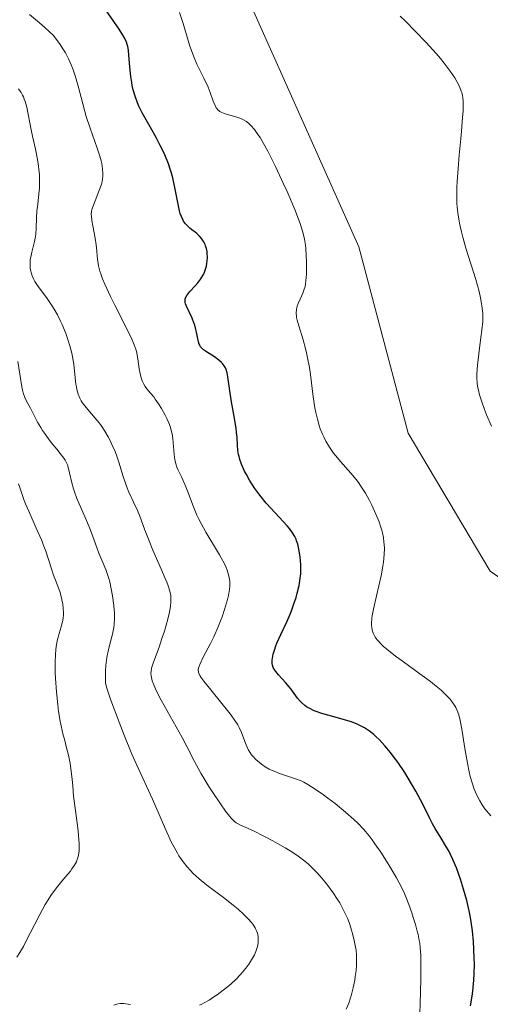
# Model space of a CAD drawing. Units: metres. Extents: x 622261 to 625747, y 4662409 to 4664783.
# Drawn here: x 625420 to 625490, y 4662812 to 4662960 of the extents above; entities that cross this region are included whole.
import ezdxf

# ---------------------------------------------------------------- set-up
doc = ezdxf.new("R2010")
doc.units = ezdxf.units.M
doc.header["$MEASUREMENT"] = 0
for name, color, linetype, lineweight in [('Cultivos herbáceos CxS', 92, 'Continuous', 0), ('Curva de nivel maestra', 36, 'Continuous', 30), ('Curva de nivel normal', 36, 'Continuous', 0), ('Suelo desnudo', 252, 'Continuous', 0), ('Suelo desnudo CxS', 43, 'Continuous', 0)]:
    doc.layers.add(name, color=color, linetype=linetype, lineweight=lineweight)

# ---------------------------------------------------------------- blocks, each defined once
blk = doc.blocks.new('*U156')
at = {"layer": 'Cultivos herbáceos CxS', "color": 92, "linetype": 'Continuous', "lineweight": 0}
blk.add_polyline3d([(625497.31, 4662872.46, 415.05), (625490.33, 4662877.23, 416.09), (625478.04, 4662898.02, 417.18), (625470.63, 4662926, 417.78), (625453.17, 4662965.22, 416.8), (625411.06, 4663012.31, 419.25), (625407.33, 4663021.61, 419.71), (625412.79, 4663042.4, 418.42), (625407.33, 4663070.6, 423.33), (625409.82, 4663099.06, 424.46), (625399.44, 4663119.6, 425.19), (625380.71, 4663138.31, 425.79), (625359.03, 4663154.83, 427.49)], dxfattribs=at)

msp = doc.modelspace()

# ---------------------------------------------------------------- linework, layer by layer
at = {"layer": 'Cultivos herbáceos CxS', "color": 92, "linetype": 'Continuous', "lineweight": 0}
msp.add_polyline3d([(625359.03, 4663154.83, 427.49), (625380.71, 4663138.31, 425.79), (625399.44, 4663119.6, 425.19), (625409.82, 4663099.06, 424.46), (625407.33, 4663070.6, 423.33), (625412.79, 4663042.4, 418.42), (625411.35, 4663036.9, 418.06), (625407.33, 4663021.61, 419.71), (625411.06, 4663012.31, 419.25), (625453.17, 4662965.22, 416.8), (625470.62, 4662926, 417.78), (625478.03, 4662898.02, 417.18), (625490.33, 4662877.23, 416.09), (625497.31, 4662872.46, 415.05)], dxfattribs=at)
at = {"layer": 'Curva de nivel maestra', "color": 36, "linetype": 'Continuous', "lineweight": 30}
msp.add_polyline3d([(625487.41, 4662811.9, 425), (625487.63, 4662813.36, 425), (625487.73, 4662814.1, 425), (625487.85, 4662815.19, 425), (625487.89, 4662815.78, 425), (625487.94, 4662816.72, 425), (625487.97, 4662818.24, 425), (625487.96, 4662818.96, 425), (625487.91, 4662820.44, 425), (625487.84, 4662821.56, 425), (625487.69, 4662823.19, 425), (625487.51, 4662824.54, 425), (625487.4, 4662825.2, 425), (625487.2, 4662826.19, 425), (625486.83, 4662827.74, 425), (625486.36, 4662829.42, 425), (625485.88, 4662830.92, 425), (625485.64, 4662831.64, 425), (625485.28, 4662832.64, 425), (625484.76, 4662833.91, 425), (625484.41, 4662834.64, 425), (625484.17, 4662835.11, 425), (625483.64, 4662836.03, 425), (625482.97, 4662837.12, 425), (625482.07, 4662838.57, 425), (625481.68, 4662839.24, 425), (625481.21, 4662840.14, 425), (625480.22, 4662842.2, 425), (625479.16, 4662844.18, 425), (625478.53, 4662845.3, 425), (625477.51, 4662846.97, 425), (625476.48, 4662848.52, 425), (625475.8, 4662849.44, 425), (625475.37, 4662850.01, 425), (625474.54, 4662851, 425), (625473.71, 4662851.89, 425), (625473.19, 4662852.38, 425), (625472.86, 4662852.68, 425), (625472.2, 4662853.2, 425), (625471.49, 4662853.68, 425), (625471.09, 4662853.91, 425), (625470.38, 4662854.25, 425), (625469.5, 4662854.58, 425), (625468.98, 4662854.75, 425), (625467.76, 4662855.09, 425), (625465.96, 4662855.58, 425), (625465.05, 4662855.86, 425), (625464.2, 4662856.16, 425), (625463.8, 4662856.32, 425), (625463.26, 4662856.58, 425), (625462.78, 4662856.87, 425), (625462.5, 4662857.07, 425), (625462, 4662857.49, 425), (625461.79, 4662857.71, 425), (625461.4, 4662858.16, 425), (625460.4, 4662859.54, 425), (625460.14, 4662859.88, 425), (625459.59, 4662860.53, 425), (625458.55, 4662861.68, 425), (625458.14, 4662862.16, 425), (625457.99, 4662862.38, 425), (625457.77, 4662862.78, 425), (625457.65, 4662863.14, 425), (625457.62, 4662863.38, 425), (625457.63, 4662863.88, 425), (625457.71, 4662864.46, 425), (625457.78, 4662864.79, 425), (625457.94, 4662865.37, 425), (625458.18, 4662866.04, 425), (625458.33, 4662866.42, 425), (625458.92, 4662867.73, 425), (625459.86, 4662869.73, 425), (625460.31, 4662870.78, 425), (625460.51, 4662871.3, 425), (625460.88, 4662872.32, 425), (625461.19, 4662873.31, 425), (625461.36, 4662873.93, 425), (625461.64, 4662875.08, 425), (625461.83, 4662876.19, 425), (625461.9, 4662876.86, 425), (625461.93, 4662877.29, 425), (625461.92, 4662878.18, 425), (625461.86, 4662878.87, 425), (625461.81, 4662879.35, 425), (625461.66, 4662880.3, 425), (625461.44, 4662881.29, 425), (625461.28, 4662881.81, 425), (625461.19, 4662882.07, 425), (625461.02, 4662882.44, 425), (625460.67, 4662883.03, 425), (625460.19, 4662883.68, 425), (625459.87, 4662884.05, 425), (625458.67, 4662885.35, 425), (625457.39, 4662886.73, 425), (625456.72, 4662887.48, 425), (625455.75, 4662888.66, 425), (625455.29, 4662889.28, 425), (625455, 4662889.7, 425), (625454.46, 4662890.53, 425), (625454.2, 4662890.95, 425), (625453.74, 4662891.77, 425), (625453.47, 4662892.31, 425), (625453.01, 4662893.32, 425), (625452.76, 4662894.02, 425), (625452.63, 4662894.5, 425), (625452.56, 4662894.8, 425), (625452.46, 4662895.38, 425), (625452.39, 4662896.22, 425), (625452.33, 4662897.42, 425), (625452.26, 4662898.12, 425), (625452.19, 4662898.7, 425), (625451.98, 4662899.97, 425), (625451.49, 4662902.7, 425), (625451.28, 4662904, 425), (625450.96, 4662906.48, 425), (625450.85, 4662907.05, 425), (625450.69, 4662907.56, 425), (625450.59, 4662907.8, 425), (625450.4, 4662908.14, 425), (625450.17, 4662908.45, 425), (625450, 4662908.64, 425), (625449.61, 4662909, 425), (625448.97, 4662909.46, 425), (625447.76, 4662910.21, 425), (625447.31, 4662910.53, 425), (625447.14, 4662910.68, 425), (625446.87, 4662911, 425), (625446.73, 4662911.22, 425), (625446.66, 4662911.38, 425), (625446.54, 4662911.73, 425), (625446.4, 4662912.45, 425), (625446.26, 4662913.2, 425), (625446.17, 4662913.61, 425), (625445.99, 4662914.26, 425), (625445.87, 4662914.59, 425), (625445.59, 4662915.27, 425), (625444.75, 4662917.08, 425), (625444.61, 4662917.47, 425), (625444.56, 4662917.64, 425), (625444.53, 4662917.87, 425), (625444.53, 4662918.09, 425), (625444.56, 4662918.2, 425), (625444.61, 4662918.36, 425), (625444.8, 4662918.7, 425), (625444.93, 4662918.88, 425), (625445.26, 4662919.29, 425), (625446.06, 4662920.17, 425), (625446.44, 4662920.62, 425), (625446.88, 4662921.18, 425), (625447.06, 4662921.46, 425), (625447.29, 4662921.87, 425), (625447.39, 4662922.07, 425), (625447.56, 4662922.49, 425), (625447.74, 4662923.13, 425), (625447.82, 4662923.57, 425), (625447.85, 4662923.87, 425), (625447.88, 4662924.46, 425), (625447.87, 4662925.04, 425), (625447.83, 4662925.33, 425), (625447.75, 4662925.76, 425), (625447.62, 4662926.18, 425), (625447.53, 4662926.39, 425), (625447.34, 4662926.77, 425), (625447.22, 4662926.95, 425), (625447.03, 4662927.23, 425), (625446.68, 4662927.63, 425), (625446.29, 4662928.01, 425), (625446.06, 4662928.2, 425), (625445.75, 4662928.43, 425), (625445.31, 4662928.77, 425), (625445.09, 4662928.95, 425), (625444.77, 4662929.28, 425), (625444.61, 4662929.46, 425), (625444.31, 4662929.89, 425), (625444.17, 4662930.14, 425), (625443.98, 4662930.56, 425), (625443.81, 4662931.05, 425), (625443.71, 4662931.41, 425), (625443.53, 4662932.2, 425), (625443.01, 4662934.93, 425), (625442.68, 4662936.37, 425), (625442.48, 4662937.09, 425), (625442.34, 4662937.55, 425), (625442.02, 4662938.48, 425), (625441.47, 4662939.83, 425), (625441.08, 4662940.69, 425), (625440.81, 4662941.25, 425), (625440.25, 4662942.34, 425), (625439.29, 4662944.05, 425), (625438.48, 4662945.48, 425), (625438.11, 4662946.16, 425), (625437.61, 4662947.17, 425), (625437.4, 4662947.67, 425), (625437.03, 4662948.66, 425), (625436.75, 4662949.64, 425), (625436.6, 4662950.29, 425), (625436.52, 4662950.73, 425), (625436.38, 4662951.6, 425), (625436.22, 4662953.06, 425), (625436.09, 4662954.84, 425), (625436.01, 4662955.59, 425), (625435.91, 4662956.16, 425), (625435.85, 4662956.42, 425), (625435.72, 4662956.81, 425), (625435.41, 4662957.46, 425), (625435.2, 4662957.83, 425), (625434.62, 4662958.74, 425), (625430.3, 4662965.06, 425)], dxfattribs=at)
at = {"layer": 'Curva de nivel normal', "color": 36, "linetype": 'Continuous', "lineweight": 0}
for points in [[(625479.72, 4662809.41, 430), (625479.81, 4662812.18, 430), (625479.92, 4662815.9, 430), (625479.95, 4662817.54, 430), (625479.94, 4662818.92, 430), (625479.92, 4662819.53, 430), (625479.84, 4662820.62, 430), (625479.76, 4662821.3, 430), (625479.69, 4662821.73, 430), (625479.52, 4662822.6, 430), (625479.4, 4662823.11, 430), (625479.12, 4662824.15, 430), (625478.8, 4662825.19, 430), (625478.58, 4662825.87, 430), (625478.13, 4662827.14, 430), (625477.69, 4662828.27, 430), (625477.46, 4662828.81, 430), (625477.06, 4662829.65, 430), (625476.28, 4662831.12, 430), (625475.33, 4662832.74, 430), (625474.79, 4662833.63, 430), (625473.93, 4662834.98, 430), (625473.04, 4662836.28, 430), (625472.6, 4662836.88, 430), (625472.17, 4662837.44, 430), (625471.32, 4662838.45, 430), (625470.47, 4662839.36, 430), (625469.88, 4662839.92, 430), (625468.63, 4662841.03, 430), (625467.06, 4662842.3, 430), (625465.99, 4662843.11, 430), (625465.3, 4662843.62, 430), (625464.06, 4662844.49, 430), (625462.98, 4662845.19, 430), (625462.36, 4662845.52, 430), (625461.96, 4662845.71, 430), (625461.1, 4662846.04, 430), (625458.7, 4662846.85, 430), (625457.9, 4662847.16, 430), (625457.52, 4662847.33, 430), (625457.18, 4662847.5, 430), (625456.55, 4662847.85, 430), (625456.02, 4662848.22, 430), (625455.7, 4662848.46, 430), (625455.16, 4662848.95, 430), (625454.7, 4662849.42, 430), (625454.51, 4662849.65, 430), (625454.24, 4662850.02, 430), (625454, 4662850.42, 430), (625453.9, 4662850.64, 430), (625453.6, 4662851.38, 430), (625453.21, 4662852.46, 430), (625453, 4662853.02, 430), (625452.65, 4662853.76, 430), (625452.43, 4662854.16, 430), (625452.02, 4662854.82, 430), (625451.46, 4662855.6, 430), (625451.12, 4662856.05, 430), (625447.34, 4662860.7, 430), (625446.9, 4662861.32, 430), (625446.74, 4662861.57, 430), (625446.59, 4662861.92, 430), (625446.54, 4662862.08, 430), (625446.52, 4662862.4, 430), (625446.56, 4662862.65, 430), (625446.61, 4662862.83, 430), (625446.76, 4662863.23, 430), (625447.32, 4662864.41, 430), (625448.33, 4662866.36, 430), (625448.83, 4662867.38, 430), (625449.49, 4662868.86, 430), (625449.86, 4662869.8, 430), (625450.08, 4662870.39, 430), (625450.46, 4662871.5, 430), (625450.9, 4662872.97, 430), (625451.05, 4662873.61, 430), (625451.21, 4662874.48, 430), (625451.25, 4662874.99, 430), (625451.26, 4662875.24, 430), (625451.24, 4662875.72, 430), (625451.2, 4662876.03, 430), (625451.07, 4662876.68, 430), (625450.85, 4662877.38, 430), (625450.7, 4662877.78, 430), (625450.39, 4662878.46, 430), (625449.97, 4662879.25, 430), (625449.71, 4662879.71, 430), (625447.65, 4662883.13, 430), (625446.94, 4662884.41, 430), (625446.61, 4662885.05, 430), (625446.32, 4662885.69, 430), (625445.79, 4662886.93, 430), (625444.94, 4662889.2, 430), (625444.56, 4662890.18, 430), (625443.98, 4662891.44, 430), (625443.51, 4662892.42, 430), (625443.31, 4662892.89, 430), (625443.15, 4662893.38, 430), (625443.08, 4662893.62, 430), (625442.99, 4662894.01, 430), (625442.87, 4662894.8, 430), (625442.68, 4662897.18, 430), (625442.57, 4662897.89, 430), (625442.5, 4662898.22, 430), (625442.32, 4662898.87, 430), (625442.17, 4662899.31, 430), (625441.78, 4662900.21, 430), (625441.53, 4662900.69, 430), (625440.98, 4662901.69, 430), (625440.52, 4662902.43, 430), (625440.05, 4662903.12, 430), (625439.82, 4662903.44, 430), (625439.36, 4662904, 430), (625438.81, 4662904.68, 430), (625438.56, 4662905.01, 430), (625438.34, 4662905.37, 430), (625438.24, 4662905.56, 430), (625438.1, 4662905.86, 430), (625437.98, 4662906.19, 430), (625437.8, 4662906.91, 430), (625437.66, 4662907.68, 430), (625437.46, 4662909.17, 430), (625437.31, 4662910.03, 430), (625437.18, 4662910.49, 430), (625436.89, 4662911.3, 430), (625436.42, 4662912.38, 430), (625436.1, 4662913.05, 430), (625435.28, 4662914.69, 430), (625433.99, 4662917.24, 430), (625433.34, 4662918.55, 430), (625432.49, 4662920.39, 430), (625432.15, 4662921.22, 430), (625431.88, 4662921.94, 430), (625431.74, 4662922.38, 430), (625431.53, 4662923.16, 430), (625431.46, 4662923.51, 430), (625431.37, 4662924.14, 430), (625431.23, 4662925.88, 430), (625431.18, 4662926.34, 430), (625431.03, 4662927.31, 430), (625430.67, 4662929.19, 430), (625430.53, 4662929.98, 430), (625430.46, 4662930.61, 430), (625430.45, 4662930.87, 430), (625430.48, 4662931.33, 430), (625430.54, 4662931.63, 430), (625430.76, 4662932.28, 430), (625431.69, 4662934.62, 430), (625431.92, 4662935.29, 430), (625432.01, 4662935.6, 430), (625432.13, 4662936.17, 430), (625432.19, 4662936.7, 430), (625432.2, 4662937.05, 430), (625432.14, 4662937.76, 430), (625432.01, 4662938.54, 430), (625431.91, 4662938.97, 430), (625431.72, 4662939.67, 430), (625431.33, 4662940.87, 430), (625430.26, 4662943.84, 430), (625429.7, 4662945.6, 430), (625429.18, 4662947.51, 430), (625428.48, 4662950.19, 430), (625428.08, 4662951.56, 430), (625427.67, 4662952.77, 430), (625427.44, 4662953.37, 430), (625427.03, 4662954.28, 430), (625426.56, 4662955.19, 430), (625426.29, 4662955.65, 430), (625425.68, 4662956.58, 430), (625425.33, 4662957.06, 430), (625424.76, 4662957.77, 430), (625423.45, 4662958.98, 430), (625422.65, 4662959.7, 430), (625421.18, 4662960.93, 430)], [(625490.42, 4662840.47, 420), (625489.82, 4662841.16, 420), (625489.53, 4662841.53, 420), (625489.13, 4662842.11, 420), (625488.77, 4662842.72, 420), (625488.54, 4662843.15, 420), (625488.14, 4662844.03, 420), (625487.96, 4662844.49, 420), (625487.64, 4662845.44, 420), (625487.36, 4662846.4, 420), (625487.2, 4662847.06, 420), (625486.92, 4662848.38, 420), (625486.54, 4662850.57, 420), (625486.14, 4662853.22, 420), (625485.95, 4662854.32, 420), (625485.85, 4662854.8, 420), (625485.62, 4662855.63, 420), (625485.37, 4662856.32, 420), (625485.17, 4662856.74, 420), (625485.03, 4662857, 420), (625484.7, 4662857.5, 420), (625484.32, 4662858, 420), (625484.1, 4662858.26, 420), (625483.71, 4662858.68, 420), (625482.97, 4662859.37, 420), (625482, 4662860.18, 420), (625481.4, 4662860.64, 420), (625479.23, 4662862.23, 420), (625477.12, 4662863.75, 420), (625476.12, 4662864.49, 420), (625474.84, 4662865.5, 420), (625474.32, 4662865.94, 420), (625474.03, 4662866.21, 420), (625473.56, 4662866.71, 420), (625473.37, 4662866.93, 420), (625473.07, 4662867.35, 420), (625472.86, 4662867.72, 420), (625472.76, 4662867.95, 420), (625472.63, 4662868.39, 420), (625472.55, 4662868.82, 420), (625472.53, 4662869.05, 420), (625472.52, 4662869.43, 420), (625472.58, 4662870.11, 420), (625472.64, 4662870.52, 420), (625472.84, 4662871.52, 420), (625473.29, 4662873.52, 420), (625473.97, 4662876.57, 420), (625474.24, 4662877.99, 420), (625474.33, 4662878.62, 420), (625474.44, 4662879.74, 420), (625474.46, 4662880.69, 420), (625474.44, 4662881.26, 420), (625474.4, 4662881.62, 420), (625474.31, 4662882.3, 420), (625474.16, 4662883.03, 420), (625474.06, 4662883.4, 420), (625473.84, 4662884.15, 420), (625473.65, 4662884.68, 420), (625473.18, 4662885.84, 420), (625472.56, 4662887.18, 420), (625472.2, 4662887.9, 420), (625471.6, 4662888.98, 420), (625470.94, 4662890.05, 420), (625470.58, 4662890.56, 420), (625470.21, 4662891.05, 420), (625469.44, 4662891.98, 420), (625467.89, 4662893.72, 420), (625467.17, 4662894.57, 420), (625466.83, 4662895.01, 420), (625466.22, 4662895.9, 420), (625465.68, 4662896.81, 420), (625465.37, 4662897.43, 420), (625465.17, 4662897.84, 420), (625464.83, 4662898.66, 420), (625464.67, 4662899.13, 420), (625464.39, 4662900.09, 420), (625464.15, 4662901.1, 420), (625464.02, 4662901.82, 420), (625463.78, 4662903.44, 420), (625463.34, 4662906.83, 420), (625463.19, 4662907.85, 420), (625462.93, 4662909.35, 420), (625462.78, 4662910.06, 420), (625462.62, 4662910.75, 420), (625462.26, 4662912.02, 420), (625461.59, 4662914.16, 420), (625461.35, 4662915.01, 420), (625461.28, 4662915.38, 420), (625461.25, 4662915.61, 420), (625461.22, 4662916.02, 420), (625461.25, 4662916.57, 420), (625461.31, 4662916.9, 420), (625461.36, 4662917.1, 420), (625461.5, 4662917.5, 420), (625461.79, 4662918.16, 420), (625462.19, 4662919.04, 420), (625462.37, 4662919.48, 420), (625462.54, 4662920.07, 420), (625462.61, 4662920.39, 420), (625462.68, 4662920.92, 420), (625462.75, 4662921.92, 420), (625462.77, 4662923.07, 420), (625462.77, 4662923.71, 420), (625462.73, 4662924.73, 420), (625462.65, 4662925.77, 420), (625462.59, 4662926.28, 420), (625462.44, 4662927.19, 420), (625462.35, 4662927.64, 420), (625462.17, 4662928.35, 420), (625461.8, 4662929.52, 420), (625461.57, 4662930.16, 420), (625460.99, 4662931.64, 420), (625459.84, 4662934.31, 420), (625459.26, 4662935.59, 420), (625458.1, 4662938.08, 420), (625457.29, 4662939.71, 420), (625456.94, 4662940.41, 420), (625456.31, 4662941.56, 420), (625455.79, 4662942.45, 420), (625455.48, 4662942.92, 420), (625454.93, 4662943.67, 420), (625454.42, 4662944.27, 420), (625454.16, 4662944.52, 420), (625453.75, 4662944.85, 420), (625453.28, 4662945.12, 420), (625453.02, 4662945.25, 420), (625452.74, 4662945.36, 420), (625452.14, 4662945.56, 420), (625450.91, 4662945.91, 420), (625450.38, 4662946.08, 420), (625449.95, 4662946.26, 420), (625449.77, 4662946.36, 420), (625449.47, 4662946.6, 420), (625449.31, 4662946.79, 420), (625449.21, 4662946.92, 420), (625449.04, 4662947.25, 420), (625448.77, 4662947.94, 420), (625448.32, 4662949.21, 420), (625448, 4662950, 420), (625447.33, 4662951.39, 420), (625446.31, 4662953.49, 420), (625445.83, 4662954.57, 420), (625445.62, 4662955.11, 420), (625445.25, 4662956.19, 420), (625444.23, 4662959.58, 420), (625443.7, 4662961.23, 420)], [(625476.84, 4662960.7, 415), (625477.59, 4662959.97, 415), (625479.1, 4662958.45, 415), (625480.75, 4662956.73, 415), (625482.24, 4662955.09, 415), (625482.88, 4662954.34, 415), (625483.45, 4662953.64, 415), (625484.36, 4662952.43, 415), (625485.02, 4662951.43, 415), (625485.34, 4662950.87, 415), (625485.52, 4662950.54, 415), (625485.79, 4662949.96, 415), (625486.01, 4662949.43, 415), (625486.09, 4662949.2, 415), (625486.2, 4662948.77, 415), (625486.24, 4662948.48, 415), (625486.28, 4662947.82, 415), (625486.28, 4662946.97, 415), (625486.27, 4662946.43, 415), (625486.21, 4662945.44, 415), (625486.05, 4662943.43, 415), (625485.95, 4662942.31, 415), (625485.7, 4662939.78, 415), (625485.53, 4662937.77, 415), (625485.39, 4662935.83, 415), (625485.35, 4662934.92, 415), (625485.33, 4662933.28, 415), (625485.36, 4662932.53, 415), (625485.39, 4662932.05, 415), (625485.48, 4662931.11, 415), (625485.62, 4662930.19, 415), (625485.74, 4662929.56, 415), (625486.04, 4662928.26, 415), (625486.24, 4662927.47, 415), (625486.71, 4662925.83, 415), (625488.17, 4662921.08, 415), (625488.67, 4662919.29, 415), (625488.9, 4662918.34, 415), (625489.01, 4662917.78, 415), (625489.16, 4662916.81, 415), (625489.24, 4662915.93, 415), (625489.24, 4662915.5, 415), (625489.22, 4662914.78, 415), (625489.1, 4662913.48, 415), (625488.96, 4662912.39, 415), (625488.64, 4662909.95, 415), (625488.43, 4662908.2, 415), (625488.33, 4662906.91, 415), (625488.33, 4662906.34, 415), (625488.38, 4662905.51, 415), (625488.44, 4662905.09, 415), (625488.62, 4662904.21, 415), (625488.74, 4662903.74, 415), (625489.07, 4662902.7, 415), (625489.48, 4662901.57, 415), (625489.8, 4662900.77, 415), (625490.53, 4662899.06, 415)], [(625468.73, 4662811.4, 435), (625469.11, 4662812.29, 435), (625469.39, 4662813.09, 435), (625469.54, 4662813.6, 435), (625469.79, 4662814.63, 435), (625470, 4662815.74, 435), (625470.09, 4662816.32, 435), (625470.2, 4662817.19, 435), (625470.27, 4662818.03, 435), (625470.29, 4662818.43, 435), (625470.29, 4662818.82, 435), (625470.27, 4662819.55, 435), (625470.2, 4662820.26, 435), (625470.13, 4662820.73, 435), (625469.94, 4662821.7, 435), (625469.68, 4662822.75, 435), (625469.52, 4662823.29, 435), (625469.26, 4662824.13, 435), (625468.95, 4662824.97, 435), (625468.78, 4662825.38, 435), (625468.59, 4662825.79, 435), (625468.19, 4662826.59, 435), (625467.75, 4662827.37, 435), (625467.44, 4662827.89, 435), (625466.77, 4662828.89, 435), (625465.95, 4662830, 435), (625465.58, 4662830.48, 435), (625464.8, 4662831.4, 435), (625464.21, 4662832.05, 435), (625463.42, 4662832.85, 435), (625462.99, 4662833.24, 435), (625462.3, 4662833.82, 435), (625461.51, 4662834.41, 435), (625460.58, 4662835.03, 435), (625459.54, 4662835.67, 435), (625458.43, 4662836.32, 435), (625457.69, 4662836.73, 435), (625456.27, 4662837.48, 435), (625454.89, 4662838.14, 435), (625453.43, 4662838.8, 435), (625452.86, 4662839.07, 435), (625452.42, 4662839.31, 435), (625452.22, 4662839.43, 435), (625451.92, 4662839.66, 435), (625451.46, 4662840.11, 435), (625451.2, 4662840.41, 435), (625450.59, 4662841.19, 435), (625449.84, 4662842.25, 435), (625448.7, 4662843.95, 435), (625448.12, 4662844.87, 435), (625446.91, 4662846.86, 435), (625445.95, 4662848.61, 435), (625444.78, 4662850.89, 435), (625444.07, 4662852.22, 435), (625440.95, 4662857.84, 435), (625440.24, 4662859.22, 435), (625439.83, 4662860.15, 435), (625439.61, 4662860.76, 435), (625439.53, 4662861.02, 435), (625439.43, 4662861.5, 435), (625439.4, 4662861.92, 435), (625439.42, 4662862.18, 435), (625439.5, 4662862.68, 435), (625439.58, 4662862.97, 435), (625439.77, 4662863.58, 435), (625440.62, 4662865.83, 435), (625441.11, 4662867.26, 435), (625441.43, 4662868.24, 435), (625441.95, 4662870.05, 435), (625442.2, 4662871.08, 435), (625442.3, 4662871.64, 435), (625442.35, 4662871.97, 435), (625442.4, 4662872.58, 435), (625442.4, 4662873.21, 435), (625442.37, 4662873.57, 435), (625442.23, 4662874.22, 435), (625441.97, 4662875.07, 435), (625441.78, 4662875.58, 435), (625441.55, 4662876.16, 435), (625441, 4662877.47, 435), (625439.71, 4662880.39, 435), (625439.12, 4662881.79, 435), (625438.42, 4662883.59, 435), (625437.72, 4662885.52, 435), (625437.39, 4662886.36, 435), (625436.84, 4662887.55, 435), (625436.09, 4662889.14, 435), (625435.73, 4662890.02, 435), (625435.56, 4662890.48, 435), (625435.25, 4662891.48, 435), (625434.6, 4662893.62, 435), (625434.22, 4662894.71, 435), (625434.02, 4662895.25, 435), (625433.55, 4662896.31, 435), (625433.22, 4662897, 435), (625432.99, 4662897.44, 435), (625432.5, 4662898.28, 435), (625431.92, 4662899.15, 435), (625431.63, 4662899.55, 435), (625431.04, 4662900.28, 435), (625429.93, 4662901.54, 435), (625429.46, 4662902.12, 435), (625429.1, 4662902.61, 435), (625428.95, 4662902.86, 435), (625428.74, 4662903.24, 435), (625428.49, 4662903.86, 435), (625428.29, 4662904.56, 435), (625428.22, 4662904.95, 435), (625428.15, 4662905.37, 435), (625428.05, 4662906.3, 435), (625427.82, 4662908.38, 435), (625427.64, 4662909.48, 435), (625427.53, 4662910.04, 435), (625427.24, 4662911.15, 435), (625426.89, 4662912.25, 435), (625426.62, 4662912.96, 435), (625426.05, 4662914.34, 435), (625425.82, 4662914.83, 435), (625425.35, 4662915.77, 435), (625424.85, 4662916.65, 435), (625424.52, 4662917.21, 435), (625423.84, 4662918.23, 435), (625422.37, 4662920.2, 435), (625421.98, 4662920.81, 435), (625421.8, 4662921.12, 435), (625421.56, 4662921.67, 435), (625421.46, 4662921.95, 435), (625421.35, 4662922.38, 435), (625421.28, 4662922.82, 435), (625421.26, 4662923.05, 435), (625421.25, 4662923.51, 435), (625421.26, 4662923.74, 435), (625421.29, 4662924.1, 435), (625421.35, 4662924.47, 435), (625421.51, 4662925.23, 435), (625421.91, 4662926.8, 435), (625422.06, 4662927.59, 435), (625422.11, 4662927.98, 435), (625422.17, 4662928.76, 435), (625422.22, 4662930.44, 435), (625422.29, 4662931.38, 435), (625422.41, 4662932.43, 435), (625422.58, 4662933.98, 435), (625422.65, 4662934.82, 435), (625422.68, 4662935.71, 435), (625422.68, 4662936.17, 435), (625422.65, 4662936.89, 435), (625422.58, 4662937.63, 435), (625422.52, 4662938.13, 435), (625422.36, 4662939.15, 435), (625422.06, 4662940.69, 435), (625421.62, 4662942.67, 435), (625421.42, 4662943.6, 435), (625420.75, 4662946.99, 435), (625420.52, 4662947.85, 435), (625420.39, 4662948.24, 435), (625420.25, 4662948.59, 435), (625420.14, 4662948.81, 435), (625419.91, 4662949.21, 435), (625419.78, 4662949.4, 435), (625419.5, 4662949.75, 435)], [(625446.69, 4662812, 440), (625447.04, 4662812.17, 440), (625447.4, 4662812.36, 440), (625448.13, 4662812.77, 440), (625448.86, 4662813.23, 440), (625449.34, 4662813.56, 440), (625450.26, 4662814.23, 440), (625451.12, 4662814.91, 440), (625451.52, 4662815.26, 440), (625452.09, 4662815.8, 440), (625452.89, 4662816.64, 440), (625453.63, 4662817.54, 440), (625454.08, 4662818.15, 440), (625454.35, 4662818.55, 440), (625454.8, 4662819.3, 440), (625454.94, 4662819.57, 440), (625455.17, 4662820.05, 440), (625455.33, 4662820.51, 440), (625455.41, 4662820.8, 440), (625455.5, 4662821.39, 440), (625455.53, 4662821.79, 440), (625455.53, 4662822, 440), (625455.5, 4662822.32, 440), (625455.39, 4662822.82, 440), (625455.26, 4662823.18, 440), (625455.18, 4662823.36, 440), (625455.03, 4662823.65, 440), (625454.68, 4662824.19, 440), (625454.46, 4662824.47, 440), (625454.07, 4662824.92, 440), (625453.37, 4662825.63, 440), (625452.5, 4662826.41, 440), (625452, 4662826.83, 440), (625450.28, 4662828.17, 440), (625447.8, 4662830.06, 440), (625446.66, 4662831, 440), (625445.76, 4662831.82, 440), (625445.35, 4662832.23, 440), (625444.78, 4662832.87, 440), (625444.24, 4662833.55, 440), (625443.99, 4662833.9, 440), (625443.61, 4662834.47, 440), (625443.37, 4662834.87, 440), (625442.88, 4662835.74, 440), (625442.51, 4662836.46, 440), (625441.77, 4662838.02, 440), (625439.62, 4662842.99, 440), (625437.27, 4662848.09, 440), (625436.55, 4662849.74, 440), (625435.39, 4662852.59, 440), (625434.64, 4662854.54, 440), (625433.4, 4662857.85, 440), (625432.91, 4662859.2, 440), (625432.76, 4662859.67, 440), (625432.63, 4662860.22, 440), (625432.59, 4662860.46, 440), (625432.56, 4662860.96, 440), (625432.56, 4662861.79, 440), (625432.58, 4662862.28, 440), (625432.64, 4662863.06, 440), (625432.73, 4662863.88, 440), (625432.8, 4662864.29, 440), (625433.05, 4662865.49, 440), (625433.45, 4662867.04, 440), (625433.62, 4662867.8, 440), (625433.81, 4662868.79, 440), (625433.87, 4662869.3, 440), (625433.92, 4662870.1, 440), (625433.92, 4662870.97, 440), (625433.9, 4662871.44, 440), (625433.84, 4662872.11, 440), (625433.65, 4662873.54, 440), (625433.45, 4662874.62, 440), (625433.21, 4662875.66, 440), (625433.07, 4662876.16, 440), (625432.93, 4662876.62, 440), (625432.62, 4662877.48, 440), (625431.6, 4662879.95, 440), (625431.07, 4662881.36, 440), (625430.31, 4662883.44, 440), (625429.88, 4662884.51, 440), (625429.19, 4662886.13, 440), (625428.29, 4662888.2, 440), (625427.93, 4662889.18, 440), (625427.78, 4662889.65, 440), (625427.53, 4662890.53, 440), (625427.18, 4662892.06, 440), (625427.03, 4662892.69, 440), (625426.86, 4662893.22, 440), (625426.76, 4662893.46, 440), (625426.51, 4662893.92, 440), (625426.31, 4662894.24, 440), (625425.78, 4662894.95, 440), (625425.25, 4662895.6, 440), (625424.44, 4662896.61, 440), (625424.02, 4662897.16, 440), (625423.41, 4662898, 440), (625423.13, 4662898.42, 440), (625422.86, 4662898.84, 440), (625422.39, 4662899.67, 440), (625421.3, 4662901.78, 440), (625420.72, 4662902.79, 440), (625420.47, 4662903.34, 440), (625420.24, 4662904.04, 440), (625420.14, 4662904.48, 440), (625420.03, 4662904.98, 440), (625419.41, 4662908.78, 440)], [(625419.53, 4662890.39, 445), (625419.73, 4662889.85, 445), (625420.08, 4662888.77, 445), (625420.38, 4662887.88, 445), (625420.57, 4662887.38, 445), (625421.05, 4662886.25, 445), (625422.19, 4662883.7, 445), (625423, 4662881.84, 445), (625423.22, 4662881.28, 445), (625423.6, 4662880.25, 445), (625424.45, 4662877.62, 445), (625424.74, 4662876.81, 445), (625425.33, 4662875.24, 445), (625425.71, 4662874.17, 445), (625425.97, 4662873.23, 445), (625426.09, 4662872.67, 445), (625426.15, 4662872.32, 445), (625426.22, 4662871.66, 445), (625426.25, 4662871.02, 445), (625426.25, 4662870.69, 445), (625426.2, 4662870.18, 445), (625426.1, 4662869.62, 445), (625426.02, 4662869.31, 445), (625425.9, 4662868.87, 445), (625425.61, 4662867.86, 445), (625425.38, 4662866.97, 445), (625425.19, 4662865.95, 445), (625425.12, 4662865.38, 445), (625425.06, 4662864.78, 445), (625425.01, 4662863.47, 445), (625425.03, 4662862.06, 445), (625425.07, 4662861.09, 445), (625425.21, 4662859.1, 445), (625425.41, 4662857.13, 445), (625425.54, 4662856.16, 445), (625425.78, 4662854.71, 445), (625426.07, 4662853.3, 445), (625426.23, 4662852.6, 445), (625426.4, 4662851.98, 445), (625426.74, 4662850.69, 445), (625427.01, 4662849.6, 445), (625427.26, 4662848.33, 445), (625427.37, 4662847.6, 445), (625427.58, 4662845.95, 445), (625427.67, 4662845, 445), (625427.77, 4662843.41, 445), (625428.07, 4662841.29, 445), (625428.47, 4662838.19, 445), (625428.54, 4662837.45, 445), (625428.63, 4662836.3, 445), (625428.64, 4662835.52, 445), (625428.62, 4662835.15, 445), (625428.54, 4662834.6, 445), (625428.42, 4662834.13, 445), (625428.34, 4662833.91, 445), (625428.21, 4662833.57, 445), (625427.93, 4662833.06, 445), (625427.55, 4662832.49, 445), (625427.31, 4662832.17, 445), (625426.93, 4662831.71, 445), (625426.01, 4662830.62, 445), (625425.22, 4662829.63, 445), (625424.38, 4662828.48, 445), (625423.96, 4662827.83, 445), (625423.54, 4662827.13, 445), (625422.71, 4662825.65, 445), (625420.54, 4662821.38, 445), (625420.25, 4662820.83, 445), (625419.72, 4662819.92, 445), (625419.26, 4662819.21, 445)], [(625433.81, 4662811.98, 440), (625434.29, 4662812.14, 440), (625434.5, 4662812.2, 440), (625434.83, 4662812.25, 440), (625435.17, 4662812.27, 440), (625435.35, 4662812.26, 440), (625435.64, 4662812.22, 440), (625436.34, 4662812.09, 440)]]:
    msp.add_polyline3d(points, dxfattribs=at)
at = {"layer": 'Suelo desnudo', "color": 252, "linetype": 'Continuous', "lineweight": 0}
msp.add_polyline3d([(625359.03, 4663154.83, 427.49), (625380.71, 4663138.31, 425.79), (625399.44, 4663119.6, 425.19), (625409.82, 4663099.06, 424.46), (625407.33, 4663070.6, 423.33), (625412.79, 4663042.4, 418.42), (625411.35, 4663036.9, 418.06), (625407.33, 4663021.61, 419.71), (625411.06, 4663012.31, 419.25), (625453.17, 4662965.22, 416.8), (625470.62, 4662926, 417.78), (625478.03, 4662898.02, 417.18), (625490.33, 4662877.23, 416.09), (625497.31, 4662872.46, 415.05)], dxfattribs=at)
at = {"layer": 'Suelo desnudo CxS', "color": 43, "linetype": 'Continuous', "lineweight": 0}
msp.add_polyline3d([(625359.03, 4663154.83, 427.49), (625380.71, 4663138.31, 425.79), (625399.44, 4663119.6, 425.19), (625409.82, 4663099.06, 424.46), (625407.33, 4663070.6, 423.33), (625412.79, 4663042.4, 418.42), (625407.33, 4663021.61, 419.71), (625411.06, 4663012.31, 419.25), (625453.17, 4662965.22, 416.8), (625470.63, 4662926, 417.78), (625478.04, 4662898.02, 417.18), (625490.33, 4662877.23, 416.09), (625497.31, 4662872.46, 415.05)], dxfattribs=at)

# ---------------------------------------------------------------- block references
at = {"layer": 'Cultivos herbáceos CxS', "color": 92, "linetype": 'Continuous', "lineweight": 0}
msp.add_blockref('*U156', (0, 0), dxfattribs=at)

doc.saveas('drawing.dxf')
